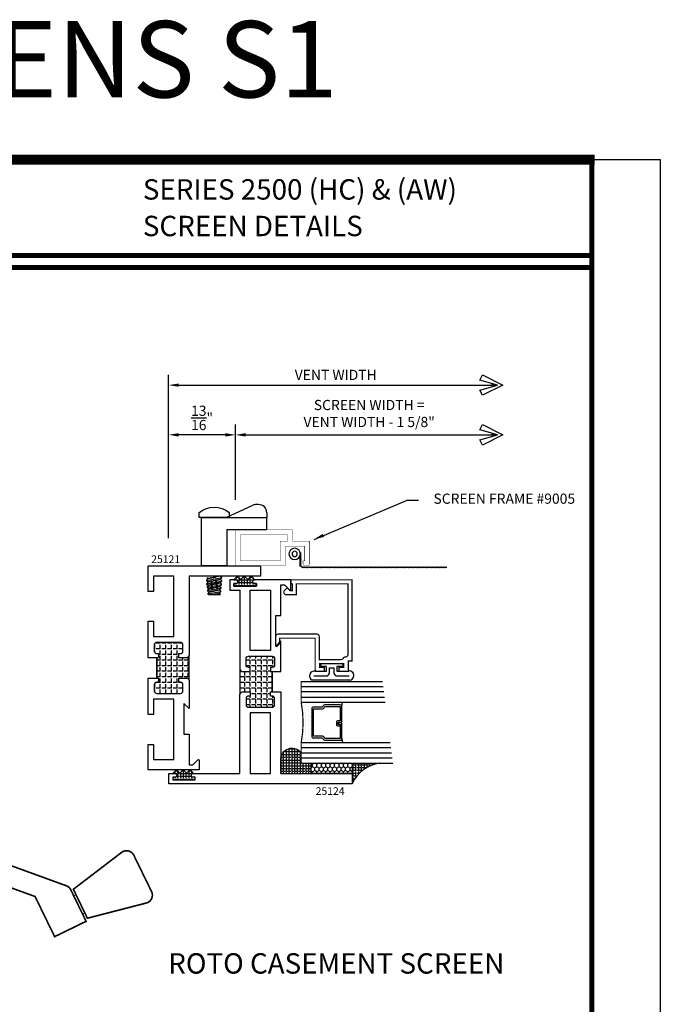
# Model space of a CAD drawing. Units: inches. Extents: x -12 to 120, y -91 to 3.
# Drawn here: x 29 to 37, y -80 to -68 of the extents above; entities that cross this region are included whole.
import ezdxf
from ezdxf.enums import TextEntityAlignment as Align

# ---------------------------------------------------------------- set-up
doc = ezdxf.new("R2010")
doc.units = ezdxf.units.IN
doc.header["$LTSCALE"] = 0.5
doc.header["$MEASUREMENT"] = 0
doc.linetypes.add('HIDDEN', pattern=[0.375, 0.25, -0.125])
for name, color, linetype in [('Bead', 5, 'Continuous'), ('Dimensions', 3, 'Continuous'), ('FASTENER', 13, 'Continuous'), ('GLASS', 8, 'Continuous'), ('HARDWARE', 5, 'Continuous'), ('NEOPRENE', 2, 'Continuous'), ('Object', 6, 'Continuous'), ('OBJECTS', 6, 'Continuous'), ('sealant', 1, 'Continuous'), ('Text', 4, 'Continuous'), ('THERMAL', 243, 'Continuous'), ('VINYL', 6, 'Continuous')]:
    doc.layers.add(name, color=color, linetype=linetype)
doc.styles.add('Arial', font='arial.ttf')
doc.styles.add('Simplex', font='simplex.shx')
doc.dimstyles.get("Standard").update_dxf_attribs({"dimtxt": 0.125, "dimasz": 0.125, "dimexe": 0.125, "dimexo": 0.125, "dimgap": 0.0625, "dimtad": 0, "dimtih": 1, "dimtoh": 1, "dimdec": 5, "dimzin": 0, "dimdsep": 46, "dimlunit": 5, "dimtxsty": 'Simplex', "dimcen": 0, "dimadec": 1, "dimazin": 2, "dimtfac": 1, "dimtdec": 5, "dimtofl": 0, "dimtmove": 0, "dimatfit": 3, "dimfxl": 1, "dimfrac": 2, "dimtolj": 1, "dimtzin": 0, "dimlwd": -1, "dimlwe": -1, "dimarcsym": 0})
doc.dimstyles.new('Standard$0', dxfattribs={"dimtxt": 0.125, "dimasz": 0.125, "dimexe": 0.125, "dimexo": 0.125, "dimgap": 0.0625, "dimtad": 1, "dimdec": 5, "dimzin": 0, "dimdsep": 46, "dimlunit": 5, "dimtxsty": 'Simplex', "dimcen": 0, "dimadec": 1, "dimazin": 2, "dimtfac": 1, "dimtdec": 5, "dimtofl": 0, "dimtmove": 0, "dimatfit": 3, "dimfxl": 1, "dimfrac": 2, "dimtolj": 1, "dimtzin": 0, "dimlwd": -1, "dimlwe": -1, "dimarcsym": 0})
pattern_1 = [(0, (0, 0), (0, 0.06875), [0.05, -0.01875]), (90, (0, 0), (-0.06875, 0), [0.05, -0.01875])]

# ---------------------------------------------------------------- blocks, each defined once
blk = doc.blocks.new('9005-WIRE')
at = {"layer": 'VINYL', "linetype": 'Continuous'}
for p, q in [((0.185, 0.124), (0.173, 0.103)), ((0.2, 0.124), (0.188, 0.103)), ((0.215, 0.124), (0.203, 0.103)), ((0.23, 0.124), (0.218, 0.103)), ((0.245, 0.124), (0.233, 0.103)), ((0.26, 0.124), (0.248, 0.103)), ((0.275, 0.124), (0.263, 0.103)), ((0.29, 0.124), (0.278, 0.103)), ((0.305, 0.124), (0.293, 0.103)), ((0.141, 0.114), (0.291, 0.114)), ((0.328, 0.084), (0.314, 0.092)), ((0.328, 0.074), (0.314, 0.082)), ((0.328, 0.064), (0.314, 0.072)), ((0.328, 0.054), (0.314, 0.062)), ((0.328, 0.044), (0.314, 0.052)), ((0.328, 0.034), (0.314, 0.042)), ((0.328, 0.024), (0.314, 0.032)), ((0.328, 0.014), (0.314, 0.022)), ((0.328, 0.004), (0.314, 0.012)), ((0.328, -0.006), (0.314, 0.002)), ((0.321, 0.084), (0.321, -1.683)), ((0.328, -0.016), (0.314, -0.008)), ((0.328, -0.026), (0.314, -0.018)), ((0.328, -0.036), (0.314, -0.028)), ((0.328, -0.046), (0.314, -0.038)), ((0.328, -0.056), (0.314, -0.048)), ((0.328, -0.066), (0.314, -0.058)), ((0.328, -0.076), (0.314, -0.068)), ((0.328, -0.086), (0.314, -0.078)), ((0.328, -0.096), (0.314, -0.088)), ((0.328, -0.106), (0.314, -0.098)), ((0.328, -0.116), (0.314, -0.108)), ((0.328, -0.126), (0.314, -0.118)), ((0.328, -0.136), (0.314, -0.128)), ((0.328, -0.146), (0.314, -0.138)), ((0.328, -0.156), (0.314, -0.148)), ((0.328, -0.166), (0.314, -0.158)), ((0.328, -0.176), (0.314, -0.168)), ((0.328, -0.186), (0.314, -0.178)), ((0.328, -0.196), (0.314, -0.188)), ((0.328, -0.206), (0.314, -0.198)), ((0.328, -0.216), (0.314, -0.208)), ((0.328, -0.226), (0.314, -0.218)), ((0.328, -0.236), (0.314, -0.228)), ((0.328, -0.246), (0.314, -0.238)), ((0.328, -0.256), (0.314, -0.248)), ((0.328, -0.266), (0.314, -0.258)), ((0.328, -0.276), (0.314, -0.268)), ((0.328, -0.286), (0.314, -0.278)), ((0.328, -0.296), (0.314, -0.288)), ((0.328, -0.306), (0.314, -0.298)), ((0.328, -0.316), (0.314, -0.308)), ((0.328, -0.326), (0.314, -0.318)), ((0.328, -0.336), (0.314, -0.328)), ((0.328, -0.346), (0.314, -0.338)), ((0.328, -0.356), (0.314, -0.348)), ((0.328, -0.366), (0.314, -0.358)), ((0.328, -0.376), (0.314, -0.368)), ((0.328, -0.386), (0.314, -0.378)), ((0.328, -0.396), (0.314, -0.388)), ((0.328, -0.406), (0.314, -0.398)), ((0.328, -0.416), (0.314, -0.408)), ((0.328, -0.426), (0.314, -0.418)), ((0.328, -0.436), (0.314, -0.428)), ((0.328, -0.446), (0.314, -0.438)), ((0.328, -0.456), (0.314, -0.448)), ((0.328, -0.466), (0.314, -0.458)), ((0.328, -0.476), (0.314, -0.468)), ((0.328, -0.486), (0.314, -0.478)), ((0.328, -0.496), (0.314, -0.488)), ((0.328, -0.506), (0.314, -0.498)), ((0.328, -0.516), (0.314, -0.508)), ((0.328, -0.526), (0.314, -0.518)), ((0.328, -0.536), (0.314, -0.528)), ((0.328, -0.546), (0.314, -0.538)), ((0.328, -0.556), (0.314, -0.548)), ((0.328, -0.566), (0.314, -0.558)), ((0.328, -0.576), (0.314, -0.568)), ((0.328, -0.586), (0.314, -0.578)), ((0.328, -0.596), (0.314, -0.588)), ((0.328, -0.606), (0.314, -0.598)), ((0.328, -0.616), (0.314, -0.608)), ((0.328, -0.626), (0.314, -0.618)), ((0.328, -0.636), (0.314, -0.628)), ((0.328, -0.646), (0.314, -0.638)), ((0.328, -0.656), (0.314, -0.648)), ((0.328, -0.666), (0.314, -0.658)), ((0.328, -0.676), (0.314, -0.668)), ((0.328, -0.686), (0.314, -0.678)), ((0.328, -0.696), (0.314, -0.688)), ((0.328, -0.706), (0.314, -0.698)), ((0.328, -0.716), (0.314, -0.708)), ((0.328, -0.726), (0.314, -0.718)), ((0.328, -0.736), (0.314, -0.728)), ((0.328, -0.746), (0.314, -0.738)), ((0.328, -0.756), (0.314, -0.748)), ((0.328, -0.766), (0.314, -0.758)), ((0.328, -0.776), (0.314, -0.768)), ((0.328, -0.786), (0.314, -0.778)), ((0.328, -0.796), (0.314, -0.788)), ((0.328, -0.806), (0.314, -0.798)), ((0.328, -0.816), (0.314, -0.808)), ((0.328, -0.826), (0.314, -0.818)), ((0.328, -0.836), (0.314, -0.828)), ((0.328, -0.846), (0.314, -0.838)), ((0.328, -0.856), (0.314, -0.848)), ((0.328, -0.866), (0.314, -0.858)), ((0.328, -0.876), (0.314, -0.868)), ((0.328, -0.886), (0.314, -0.878)), ((0.328, -0.896), (0.314, -0.888)), ((0.328, -0.906), (0.314, -0.898)), ((0.328, -0.916), (0.314, -0.908)), ((0.328, -0.926), (0.314, -0.918)), ((0.328, -0.936), (0.314, -0.928)), ((0.328, -0.946), (0.314, -0.938)), ((0.328, -0.956), (0.314, -0.948)), ((0.328, -0.966), (0.314, -0.958)), ((0.328, -0.976), (0.314, -0.968)), ((0.328, -0.986), (0.314, -0.978)), ((0.328, -0.996), (0.314, -0.988)), ((0.328, -1.006), (0.314, -0.998)), ((0.328, -1.016), (0.314, -1.008)), ((0.328, -1.026), (0.314, -1.018)), ((0.328, -1.036), (0.314, -1.028)), ((0.328, -1.046), (0.314, -1.038)), ((0.328, -1.056), (0.314, -1.048)), ((0.328, -1.066), (0.314, -1.058)), ((0.328, -1.076), (0.314, -1.068)), ((0.328, -1.086), (0.314, -1.078)), ((0.328, -1.096), (0.314, -1.088)), ((0.328, -1.106), (0.314, -1.098)), ((0.328, -1.116), (0.314, -1.108)), ((0.328, -1.126), (0.314, -1.118)), ((0.328, -1.136), (0.314, -1.128)), ((0.328, -1.146), (0.314, -1.138)), ((0.328, -1.156), (0.314, -1.148)), ((0.328, -1.166), (0.314, -1.158)), ((0.328, -1.176), (0.314, -1.168)), ((0.328, -1.186), (0.314, -1.178)), ((0.328, -1.196), (0.314, -1.188)), ((0.328, -1.206), (0.314, -1.198)), ((0.328, -1.216), (0.314, -1.208)), ((0.328, -1.226), (0.314, -1.218)), ((0.328, -1.236), (0.314, -1.228)), ((0.328, -1.246), (0.314, -1.238)), ((0.328, -1.256), (0.314, -1.248)), ((0.328, -1.266), (0.314, -1.258)), ((0.328, -1.276), (0.314, -1.268)), ((0.328, -1.286), (0.314, -1.278)), ((0.328, -1.296), (0.314, -1.288)), ((0.328, -1.306), (0.314, -1.298)), ((0.328, -1.316), (0.314, -1.308)), ((0.328, -1.326), (0.314, -1.318)), ((0.328, -1.336), (0.314, -1.328)), ((0.328, -1.346), (0.314, -1.338)), ((0.328, -1.356), (0.314, -1.348)), ((0.328, -1.366), (0.314, -1.358)), ((0.328, -1.376), (0.314, -1.368)), ((0.328, -1.386), (0.314, -1.378)), ((0.328, -1.396), (0.314, -1.388)), ((0.328, -1.406), (0.314, -1.398)), ((0.328, -1.416), (0.314, -1.408)), ((0.328, -1.426), (0.314, -1.418)), ((0.328, -1.436), (0.314, -1.428)), ((0.328, -1.446), (0.314, -1.438)), ((0.328, -1.456), (0.314, -1.448)), ((0.328, -1.466), (0.314, -1.458)), ((0.328, -1.476), (0.314, -1.468)), ((0.328, -1.486), (0.314, -1.478)), ((0.328, -1.496), (0.314, -1.488)), ((0.328, -1.506), (0.314, -1.498)), ((0.328, -1.516), (0.314, -1.508)), ((0.328, -1.526), (0.314, -1.518)), ((0.328, -1.536), (0.314, -1.528)), ((0.328, -1.546), (0.314, -1.538)), ((0.328, -1.556), (0.314, -1.548)), ((0.328, -1.566), (0.314, -1.558)), ((0.328, -1.576), (0.314, -1.568)), ((0.328, -1.586), (0.314, -1.578)), ((0.328, -1.596), (0.314, -1.588)), ((0.328, -1.606), (0.314, -1.598)), ((0.328, -1.616), (0.314, -1.608)), ((0.328, -1.626), (0.314, -1.618)), ((0.328, -1.636), (0.314, -1.628)), ((0.328, -1.646), (0.314, -1.638)), ((0.328, -1.656), (0.314, -1.648)), ((0.328, -1.666), (0.314, -1.658)), ((0.328, -1.676), (0.314, -1.668))]:
    blk.add_line(p, q, dxfattribs=at)
for radius in [0.0699, 0.0699, 0.0324]:
    blk.add_circle((0.158, 0.184), radius, dxfattribs=at)
blk.add_arc((0.291, 0.084), 0.03, 0, 90, dxfattribs=at)
blk = doc.blocks.new('ARROW')
at = {"layer": 'Dimensions'}
blk.add_line((-0.5, 0), (-1.125, 0), dxfattribs=at)
blk.add_lwpolyline([(-0.5, 0), (-2.25, 0.5), (-2, 1), (0, 0), (-2, -1), (-2.25, -0.5)], close=True, dxfattribs=at)
blk = doc.blocks.new('*D174')
at = {"layer": 'Defpoints', "color": 0}
for p in [(35.139, -72.253), (35.139, -72.253), (31.04, -74.256)]:
    blk.add_point(p, dxfattribs=at)
at = {"layer": 'Dimensions', "color": 0}
for p, q in [((31.04, -74.131), (31.04, -72.128)), ((31.165, -72.253), (35.014, -72.253))]:
    blk.add_line(p, q, dxfattribs=at)
blk.add_solid([(31.165, -72.233), (31.165, -72.274), (31.04, -72.253)], dxfattribs=at)
at = {"layer": 'Dimensions', "color": 0, "xscale": 0.125, "yscale": 0.125, "zscale": 0.125}
blk.add_blockref('ARROW', (35.139, -72.253), dxfattribs=at)
at = {"layer": 'Dimensions', "color": 0, "insert": (33.09, -72.128), "char_height": 0.125, "attachment_point": 5, "style": 'Simplex'}
blk.add_mtext('\\A1;VENT WIDTH', dxfattribs=at)
blk = doc.blocks.new('*D175')
at = {"layer": 'Defpoints', "color": 0}
for p in [(35.139, -72.863), (35.139, -72.863), (31.86, -73.783)]:
    blk.add_point(p, dxfattribs=at)
at = {"layer": 'Dimensions', "color": 0}
for p, q in [((31.86, -73.658), (31.86, -72.738)), ((31.985, -72.863), (35.014, -72.863))]:
    blk.add_line(p, q, dxfattribs=at)
blk.add_solid([(31.985, -72.842), (31.985, -72.884), (31.86, -72.863)], dxfattribs=at)
at = {"layer": 'Dimensions', "color": 0, "xscale": 0.125, "yscale": 0.125, "zscale": 0.125}
blk.add_blockref('ARROW', (35.139, -72.863), dxfattribs=at)
at = {"layer": 'Dimensions', "color": 0, "insert": (33.5, -72.601), "char_height": 0.125, "attachment_point": 5, "style": 'Simplex'}
blk.add_mtext('\\A1;SCREEN WIDTH =\\PVENT WIDTH - 1 5/8"', dxfattribs=at)
blk = doc.blocks.new('10PFHMS05')
at = {"layer": 'FASTENER'}
blk.add_line((-0.091, -0.625), (0.094, -0.625), dxfattribs=at)
blk.add_lwpolyline([(0.094, -0.11), (-0.094, -0.11), (-0.19, 0), (0.19, 0)], close=True, dxfattribs=at)
for points in [[(-0.094, -0.121), (-0.037, -0.11)], [(-0.094, -0.162), (0.094, -0.127), (0.094, -0.125), (0.075, -0.11)], [(-0.086, -0.11), (-0.094, -0.118), (-0.094, -0.123), (-0.074, -0.139), (0.07, -0.11)], [(0.07, -0.11), (-0.074, -0.139), (-0.094, -0.16), (-0.094, -0.165), (-0.074, -0.181), (0.074, -0.151), (0.094, -0.13), (0.094, -0.127)], [(-0.094, -0.204), (0.094, -0.169), (0.094, -0.167), (0.074, -0.151), (-0.074, -0.181), (-0.094, -0.201), (-0.094, -0.206), (-0.074, -0.222), (0.074, -0.192), (0.094, -0.172), (0.094, -0.169)], [(-0.094, -0.246), (0.094, -0.211), (0.094, -0.208), (0.074, -0.192), (-0.074, -0.222), (-0.094, -0.243), (-0.094, -0.248), (-0.074, -0.264), (0.074, -0.234), (0.094, -0.213), (0.094, -0.211)], [(-0.094, -0.287), (0.094, -0.252), (0.094, -0.25), (0.074, -0.234), (-0.074, -0.264), (-0.094, -0.285), (-0.094, -0.29), (-0.074, -0.306), (0.074, -0.276), (0.094, -0.255), (0.094, -0.252)], [(-0.094, -0.329), (0.094, -0.294), (0.094, -0.292), (0.074, -0.276), (-0.074, -0.306), (-0.094, -0.326), (-0.094, -0.331), (-0.074, -0.347), (0.074, -0.317), (0.094, -0.297), (0.094, -0.294)], [(-0.094, -0.371), (0.094, -0.336), (0.094, -0.333), (0.074, -0.317), (-0.074, -0.347), (-0.094, -0.368), (-0.094, -0.373), (-0.074, -0.389), (0.074, -0.359), (0.094, -0.338), (0.094, -0.336)], [(-0.094, -0.412), (0.094, -0.377), (0.094, -0.375), (0.074, -0.359), (-0.074, -0.389), (-0.094, -0.41), (-0.094, -0.415), (-0.074, -0.431), (0.074, -0.401), (0.094, -0.38), (0.094, -0.377)], [(-0.094, -0.454), (0.094, -0.419), (0.094, -0.417), (0.074, -0.401), (-0.074, -0.431), (-0.094, -0.451), (-0.094, -0.456), (-0.074, -0.472), (0.074, -0.442), (0.094, -0.422), (0.094, -0.419)], [(-0.094, -0.496), (0.094, -0.461), (0.094, -0.458), (0.074, -0.442), (-0.074, -0.472), (-0.094, -0.493), (-0.094, -0.498), (-0.074, -0.514), (0.074, -0.484), (0.094, -0.463), (0.094, -0.461)], [(-0.094, -0.537), (0.094, -0.502), (0.094, -0.5), (0.074, -0.484), (-0.074, -0.514), (-0.094, -0.535), (-0.094, -0.54), (-0.074, -0.556), (0.074, -0.526), (0.094, -0.505), (0.094, -0.502)], [(-0.094, -0.579), (0.094, -0.544), (0.094, -0.542), (0.074, -0.526), (-0.074, -0.556), (-0.094, -0.576), (-0.094, -0.581), (-0.074, -0.597), (0.074, -0.567), (0.094, -0.547), (0.094, -0.544)], [(-0.094, -0.621), (0.094, -0.586), (0.094, -0.583), (0.074, -0.567), (-0.074, -0.597), (-0.094, -0.618), (-0.094, -0.623), (-0.091, -0.625)], [(-0.005, -0.625), (0.074, -0.609), (0.094, -0.588), (0.094, -0.586)], [(0.094, -0.625), (0.094, -0.625), (0.074, -0.609), (-0.005, -0.625)]]:
    blk.add_lwpolyline(points, dxfattribs=at)
blk = doc.blocks.new('255-001')
at = {"layer": 'HARDWARE'}
for points, const_width in [([(1.585, -0.106), (2.22, 0.441), (3.394, 0.014), (3.634, -0.478), (4.02, -0.29), (3.833, 0.095, 0.194671), (3.777, 0.146), (1.885, 0.834, 0.221694), (1.801, 0.827), (1.235, 0.5)], 0.02), ([(4.823, 0.075, -0.449815), (4.765, -0.064), (4.036, -0.252), (3.864, 0.103), (4.462, 0.56, -0.449815), (4.606, 0.519)], 0.02), ([(-0.574, -0.221, 0.290877), (-0.574, -0.139), (-1.112, -0.139, 0.290877), (-1.112, -0.221)], 0.01)]:
    blk.add_lwpolyline(points, format="xyb", close=True, dxfattribs=dict(at, const_width=const_width))
for points, const_width in [([(0.455, -0.783), (0.455, -0.112, 0.431952), (0.437, -0.092, 0.414213), (0.487, -0.042), (0.487, 0.105, -0.267949), (0.512, 0.149), (1.136, 0.509, -0.414214), (1.204, 0.491), (1.634, -0.254, -0.131653), (1.637, -0.264), (1.637, -0.763, -0.414214), (1.617, -0.783), (0.02, -0.783, -0.414214), (0, -0.763), (0, -0.112, -0.414214), (0.02, -0.092), (0.65, -0.092, 0.236068), (0.85, 0.008, 0.236068)], 0.02), ([(-1.023, -0.317), (-1.023, -0.251, 0.414214), (-1.053, -0.221)], 0.01), ([(-0.663, -0.317), (-0.663, -0.251, -0.414214), (-0.633, -0.221)], 0.01), ([(-0.667, -0.471, -0.1875), (-1.019, -0.471)], 0.01)]:
    blk.add_lwpolyline(points, format="xyb", dxfattribs=dict(at, const_width=const_width))
at = {"layer": 'HARDWARE', "const_width": 0.01}
for points in [[(1.285, 0.413), (1.258, 0.398)], [(3.895, 0.038), (3.867, 0.024)], [(1.535, -0.02), (1.508, -0.035)], [(4.005, -0.187), (3.977, -0.201)]]:
    blk.add_lwpolyline(points, dxfattribs=at)
blk.add_lwpolyline([(0, -0.317), (-1.186, -0.317), (-1.186, -0.469), (-1.003, -0.469), (-0.683, -0.469), (0, -0.469)], close=True, dxfattribs=at)
at = {"rotation": 270}
blk.add_blockref('10PFHMS05', (0.455, -0.385), dxfattribs=at)
blk = doc.blocks.new('ROTOCHAN')
at = {"layer": 'HARDWARE', "const_width": 0.01}
blk.add_lwpolyline([(-1.187, 0.045), (-1.187, -0.08), (-0.499, -0.08), (-0.499, 0.045)], close=True, dxfattribs=at)
blk.add_lwpolyline([(-0.624, -0.242), (-0.544, -0.242, 0.414214), (-0.499, -0.197), (-0.499, -0.162, 0.414214), (-0.544, -0.117), (-1.142, -0.117, 0.414214), (-1.187, -0.162), (-1.187, -0.197, 0.414214), (-1.142, -0.242), (-1.062, -0.242), (-1.062, -0.273), (-1.143, -0.273, -0.414214), (-1.218, -0.198), (-1.218, -0.161, -0.414214), (-1.143, -0.086), (-0.543, -0.086, -0.414214), (-0.468, -0.161), (-0.468, -0.198, -0.414214), (-0.543, -0.273), (-0.624, -0.273)], format="xyb", close=True, dxfattribs=at)
blk = doc.blocks.new('sho-255001')
for name in ['255-001', 'ROTOCHAN']:
    blk.add_blockref(name, (0, 0))
blk = doc.blocks.new('*D187')
at = {"layer": 'Defpoints', "color": 0}
for p in [(31.04, -72.863), (31.86, -73.783), (31.04, -74.256)]:
    blk.add_point(p, dxfattribs=at)
at = {"layer": 'Dimensions', "color": 0}
for p, q in [((31.04, -74.131), (31.04, -72.738)), ((31.86, -73.658), (31.86, -72.738)), ((31.735, -72.863), (31.165, -72.863))]:
    blk.add_line(p, q, dxfattribs=at)
for points in [[(31.165, -72.842), (31.165, -72.884), (31.04, -72.863)], [(31.735, -72.842), (31.735, -72.884), (31.86, -72.863)]]:
    blk.add_solid(points, dxfattribs=at)
at = {"layer": 'Dimensions', "color": 0, "insert": (31.45, -72.655), "char_height": 0.125, "attachment_point": 5, "style": 'Simplex'}
blk.add_mtext('\\A1;{\\H1.000000x;\\S13/16;}"', dxfattribs=at)
blk = doc.blocks.new('T25124')
at = {"layer": 'THERMAL'}
h = blk.add_hatch(dxfattribs=at)
h.set_pattern_fill('ANGLE', color=256, scale=0.25, style=0)
h.set_pattern_definition(pattern_1)
h.paths.add_polyline_path([(1.545, 0.125), (1.545, 0.219, -0.414214), (1.576, 0.25), (1.264, 0.25, -0.414214), (1.295, 0.219), (1.295, 0.125), (1.245, 0.125), (1.245, 0.144, 0.414214), (1.214, 0.175), (1.138, 0.175, 0.414214), (1.107, 0.144), (1.107, -0.144, 0.414214), (1.138, -0.175), (1.214, -0.175, 0.414214), (1.245, -0.144), (1.245, -0.125), (1.295, -0.125), (1.295, -0.144), (1.545, -0.144), (1.545, -0.125), (1.595, -0.125), (1.595, -0.144, 0.414214), (1.626, -0.175), (1.702, -0.175, 0.414214), (1.733, -0.144), (1.733, 0.144, 0.414214), (1.702, 0.175), (1.626, 0.175, 0.414214), (1.595, 0.144), (1.595, 0.125)])
blk.add_lwpolyline([(1.295, -0.144), (1.295, -0.25), (0.92, -0.25), (0.982, -0.188), (0.608, -0.188), (0.608, -0.25), (0.232, -0.25), (0.232, -0.298), (0.292, -0.358, -0.668179), (0.285, -0.375), (0.17, -0.375), (0.17, 0.073, -1), (0.217, 0.073), (0.217, 0.049), (0.248, 0.049), (0.248, 0.324), (0.217, 0.324), (0.217, 0.3, -1), (0.17, 0.3), (0.17, 0.375), (0.295, 0.375), (0.295, 0.25), (1.264, 0.25, -0.414214), (1.295, 0.219), (1.295, 0.125), (1.245, 0.125), (1.245, 0.144, 0.414214), (1.214, 0.175), (1.138, 0.175, 0.414214), (1.107, 0.144), (1.107, -0.144, 0.414214), (1.138, -0.175), (1.214, -0.175, 0.414214), (1.245, -0.144), (1.245, -0.125), (1.295, -0.125), (1.295, -0.144, 0.414214), (1.295, -0.144), (1.545, -0.144, 0.414214), (1.545, -0.144), (1.545, -0.25), (2.545, -0.25), (2.545, -1.125), (2.67, -1.125), (2.67, 1.125), (2.545, 1.125), (2.545, 1.05, 1), (2.592, 1.05), (2.592, 1.074), (2.623, 1.074), (2.623, 0.799), (2.592, 0.799), (2.592, 0.823, 1), (2.545, 0.823), (2.545, 0.25), (1.576, 0.25, 0.414214), (1.545, 0.219), (1.545, 0.125), (1.595, 0.125), (1.595, 0.144, -0.414214), (1.626, 0.175), (1.702, 0.175, -0.414214), (1.733, 0.144), (1.733, -0.144, -0.414214), (1.702, -0.175), (1.626, -0.175, -0.414214), (1.595, -0.144), (1.595, -0.125), (1.545, -0.125), (1.545, -0.144)], format="xyb", close=True)
for points in [[(1.037, 0.125), (0.295, 0.125), (0.295, -0.125), (1.037, -0.125)], [(1.803, 0.125), (2.545, 0.125), (2.545, -0.125), (1.803, -0.125)]]:
    blk.add_lwpolyline(points, close=True)
blk.add_line((1.264, 0.25), (1.576, 0.25), dxfattribs=at)
blk = doc.blocks.new('9005')
at = {"const_width": 0.005}
blk.add_lwpolyline([(0, -0.879, -0.414214), (-0.031, -0.91), (-0.305, -0.91), (-0.305, -0.7), (-0.443, -0.7), (-0.443, 0), (0, 0), (0, -0.61), (-0.243, -0.61), (-0.243, -0.848), (-0.063, -0.848), (-0.063, -0.828), (-0.031, -0.828, -0.414214), (0, -0.859)], format="xyb", close=True, dxfattribs=at)
blk.add_lwpolyline([(-0.381, -0.638), (-0.381, -0.062), (-0.062, -0.062), (-0.062, -0.548), (-0.305, -0.548), (-0.305, -0.638)], close=True, dxfattribs=at)
blk = doc.blocks.new('T25121')
at = {"layer": 'THERMAL'}
h = blk.add_hatch(dxfattribs=at)
h.set_pattern_fill('ANGLE', color=256, scale=0.25, style=0)
h.set_pattern_definition(pattern_1)
h.paths.add_polyline_path([(1.375, -0.375), (1.425, -0.375), (1.425, -0.394, 0.414214), (1.456, -0.425), (1.532, -0.425, 0.414214), (1.563, -0.394), (1.563, -0.105, 0.414214), (1.532, -0.074), (1.456, -0.074, 0.414214), (1.425, -0.105), (1.425, -0.124), (1.375, -0.124), (1.375, -0.105), (1.125, -0.105), (1.125, -0.124), (1.075, -0.124), (1.075, -0.105, 0.414214), (1.044, -0.074), (0.968, -0.074, 0.414214), (0.937, -0.105), (0.937, -0.394, 0.414214), (0.968, -0.425), (1.044, -0.425, 0.414214), (1.075, -0.394), (1.075, -0.375), (1.125, -0.375), (1.125, -0.469, -0.414214), (1.094, -0.5), (1.406, -0.5, -0.414214), (1.375, -0.469)])
blk.add_lwpolyline([(1.125, -0.105), (1.125, -0.124), (1.075, -0.124), (1.075, -0.105, 0.414214), (1.044, -0.074), (0.968, -0.074, 0.414214), (0.937, -0.105), (0.937, -0.394, 0.414214), (0.968, -0.425), (1.044, -0.425, 0.414214), (1.075, -0.394), (1.075, -0.375), (1.125, -0.375), (1.125, -0.469, -0.414214), (1.094, -0.5), (0.75, -0.5), (0.812, -0.438), (0.438, -0.438), (0.438, -0.5), (0.062, -0.5), (0.062, -0.548), (0.122, -0.608, -0.668179), (0.115, -0.625), (0, -0.625), (0, 0), (0.312, 0), (0.312, -0.063), (0.125, -0.063), (0.125, -0.313), (0.867, -0.313), (0.867, -0.063), (0.679, -0.063), (0.679, 0), (1.125, 0), (1.125, -0.105, -0.414214), (1.125, -0.105), (1.375, -0.105, -0.414214), (1.375, -0.105), (1.375, 0), (1.821, 0), (1.821, -0.063), (1.633, -0.063), (1.633, -0.313), (2.375, -0.313), (2.375, -0.28), (2.375, -0.063), (2.188, -0.063), (2.188, 0), (2.5, 0), (2.5, -1.375), (2.375, -1.375), (2.375, -0.5), (1.406, -0.5, -0.414214), (1.375, -0.469), (1.375, -0.375), (1.425, -0.375), (1.425, -0.394, 0.414214), (1.456, -0.425), (1.532, -0.425, 0.414214), (1.563, -0.394), (1.563, -0.105, 0.414214), (1.532, -0.074), (1.456, -0.074, 0.414214), (1.425, -0.105), (1.425, -0.124), (1.375, -0.124), (1.375, -0.105)], format="xyb", close=True)
blk.add_line((1.094, -0.5), (1.406, -0.5), dxfattribs=at)
blk = doc.blocks.new('sheet')
at = {"linetype": 'Continuous'}
for points, const_width in [([(7.4557, 10.4916), (0.4033, 10.4916)], 0.0619), ([(7.4402, -0.0309), (7.4402, 10.5226)], 0.0309), ([(7.4402, 9.9037), (0.4188, 9.9037)], 0.0309), ([(7.4402, 9.8294), (0.4188, 9.8294)], 0.0309)]:
    blk.add_lwpolyline(points, dxfattribs=dict(at, const_width=const_width))
at = {"layer": 'Defpoints'}
blk.add_lwpolyline([(0, 0), (0, 10.4916), (7.8594, 10.4916), (7.8594, 0)], close=True, dxfattribs=at)
blk = doc.blocks.new('GLASS-08')
at = {"layer": 'GLASS'}
h = blk.add_hatch(dxfattribs=at)
h.set_pattern_fill('DOTS', color=256, scale=0.5, style=0)
h.set_pattern_definition([(180, (2.131317, -5.120704), (-0.015625, 0.03125), [0, -0.03125])])
h.paths.add_polyline_path([(0.678, 0.135, 0.414214), (0.697, 0.155), (0.697, 0.269), (0.713, 0.277, 0.293619), (0.725, 0.295), (0.725, 0.485, 0.414214), (0.705, 0.505), (0.759, 0.514), (0.759, 0.005, 0.094986), (0.259, 0.005), (0.259, 0.514), (0.312, 0.505, 0.414214), (0.293, 0.485), (0.293, 0.295, 0.038808), (0.293, 0.292), (0.266, 0.287, -0.03318), (0.296, 0.283, 0.128766), (0.304, 0.277), (0.32, 0.269), (0.32, 0.155, 0.414214), (0.34, 0.135)])
for p, q in [((0.759, 1.099), (0.759, 0.005)), ((0.821, 1.106), (0.821, 0.005)), ((0.884, 1.114), (0.884, 0.005)), ((0.946, 1.122), (0.946, 0.005)), ((0.071, 1.013), (0.071, 0.005)), ((0.134, 1.02), (0.134, 0.005)), ((0.196, 0.005), (0.196, 1.028)), ((0.259, 0.005), (0.259, 1.036)), ((0.312, 0.505), (0.259, 0.514)), ((0.705, 0.505), (0.759, 0.514))]:
    blk.add_line(p, q, dxfattribs=at)
at = {"layer": 'GLASS', "color": 5, "const_width": 0.015}
blk.add_lwpolyline([(1.009, 1.13), (1.009, 0.005), (0.759, 0.005, 0.094986), (0.259, 0.005), (0.009, 0.005), (0.009, 1.005)], format="xyb", dxfattribs=at)
at = {"layer": 'GLASS'}
blk.add_lwpolyline([(0.529, 0.461), (0.529, 0.485), (0.705, 0.485), (0.705, 0.295), (0.689, 0.287, 0.293619), (0.678, 0.269), (0.678, 0.155), (0.34, 0.155), (0.34, 0.269, 0.293619), (0.328, 0.287), (0.312, 0.295), (0.312, 0.485), (0.488, 0.485), (0.488, 0.457, 0.414214), (0.508, 0.437), (0.532, 0.437, 0.414214), (0.551, 0.457), (0.551, 0.482), (0.532, 0.482), (0.532, 0.457), (0.508, 0.457), (0.508, 0.485, 0.414214), (0.488, 0.505), (0.312, 0.505, 0.414214), (0.293, 0.485), (0.293, 0.295, 0.293619), (0.304, 0.277), (0.32, 0.269), (0.32, 0.155, 0.414214), (0.34, 0.135), (0.678, 0.135, 0.414214), (0.697, 0.155), (0.697, 0.269), (0.713, 0.277, 0.293619), (0.725, 0.295), (0.725, 0.485, 0.414214), (0.705, 0.505), (0.529, 0.505, 0.414214), (0.51, 0.485), (0.51, 0.461)], format="xyb", close=True, dxfattribs=at)
blk = doc.blocks.new('E25501')
at = {"linetype": 'Continuous', "const_width": 0.015}
blk.add_lwpolyline([(-0.665, 0.316), (-0.665, -0.156, -0.414214), (-0.696, -0.187), (-0.808, -0.187, -0.668179), (-0.815, -0.17), (-0.782, -0.137), (-0.715, -0.137), (-0.715, 0.297), (-1.094, 0.297, -0.414214), (-1.125, 0.328), (-1.125, 0.41), (-1.075, 0.41), (-1.075, 0.353), (-1.028, 0.353), (-1.028, 0.648), (-1.075, 0.648), (-1.075, 0.59), (-1.125, 0.59), (-1.125, 0.703), (-0.996, 0.703), (-0.996, 0.75), (0, 0.75), (0, 0), (-0.05, 0), (-0.05, 0.016), (-0.133, 0.016), (-0.133, -0.011), (-0.105, -0.039, -0.414214), (-0.105, -0.053), (-0.13, -0.078, -0.668179), (-0.183, -0.056), (-0.183, 0.066), (-0.05, 0.066), (-0.05, 0.7), (-0.915, 0.7, 0.414214), (-0.946, 0.669, -0.272919), (-0.962, 0.642, 0.272919), (-0.978, 0.615), (-0.978, 0.347), (-0.696, 0.347, -0.414214)], format="xyb", close=True, dxfattribs=at)
blk = doc.blocks.new('A$C53E67020')
at = {"layer": 'VINYL'}
for p, q in [((0, 0.049), (0, 0.51)), ((0.112, 0.475), (0.112, 0.337)), ((0.169, 0.337), (0.169, 0.394)), ((0.204, 0.394), (0.204, 0.149)), ((0.112, 0.337), (0.169, 0.337)), ((0.169, 0.207), (0.112, 0.207)), ((0.112, 0.207), (0.112, 0.069)), ((0.169, 0.149), (0.169, 0.207)), ((0.112, 0.069), (0.112, 0.069))]:
    blk.add_line(p, q, dxfattribs=at)
blk.add_lwpolyline([(0.054, 0.492), (0.054, 0.322, 0.251638), (0.106, 0.297), (0.154, 0.297), (0.154, 0.247), (0.106, 0.247, 0.251638), (0.054, 0.222), (0.054, 0.059)], format="xyb", dxfattribs=at)
for centre, radius, start, end in [((0.054, 0.485), 0.0595, 350.012, 155.1398), ((0.186, 0.394), 0.0175, 0, 180), ((0.186, 0.149), 0.0175, 180, 0), ((0.057, 0.057), 0.0572, 188.6641, 11.5451)]:
    blk.add_arc(centre, radius, start, end, dxfattribs=at)

msp = doc.modelspace()

# ---------------------------------------------------------------- hatches: boundary and pattern name
h = msp.add_hatch()
h.set_pattern_fill('ANGLE', color=256, scale=0.125, style=0)
h.set_pattern_definition([(0, (38.60385, 1.31739), (0, 0.034375), [0.025, -0.009375]), (90, (38.60385, 1.31739), (-0.034375, 0), [0.025, -0.009375])])
h.paths.add_polyline_path([(32.665435, -76.765658, 0.628444948), (32.415435, -76.813097), (32.415435, -77.015659), (32.790435, -77.015659), (32.790435, -76.890659), (32.665435, -76.890659)])
at = {"layer": 'NEOPRENE'}
h = msp.add_hatch(dxfattribs=at)
h.set_pattern_fill('ANGLE', color=256, scale=0.125, angle=450, style=0)
h.set_pattern_definition([(270, (24.611947, -178.797047), (0.034375, 0), [0.025, -0.009375]), (360, (24.611947, -178.797047), (0, 0.034375), [0.025, -0.009375])])
edge = h.paths.add_edge_path()
edge.add_arc((32.092697, -74.664159), 0.0235, 90, 270, ccw=False)
edge.add_line((32.092697, -74.640659), (32.096991, -74.640659))
edge.add_line((32.096991, -74.640659), (32.052297, -74.592659))
edge.add_line((32.052297, -74.592659), (32.010397, -74.637659))
edge.add_line((32.010397, -74.637659), (31.968496, -74.592659))
edge.add_line((31.968496, -74.592659), (31.926596, -74.637659))
edge.add_line((31.926596, -74.637659), (31.884695, -74.592659))
edge.add_line((31.884695, -74.592659), (31.840002, -74.640659))
edge.add_line((31.840002, -74.640659), (31.865697, -74.640659))
edge.add_arc((31.865697, -74.664159), 0.0235, -90, 90, ccw=False)
edge.add_line((31.865697, -74.687659), (31.841697, -74.687659))
edge.add_line((31.841697, -74.687659), (31.841697, -74.71867))
edge.add_line((31.841697, -74.71867), (32.116697, -74.71867))
edge.add_line((32.116697, -74.71867), (32.116697, -74.687659))
edge.add_line((32.116697, -74.687659), (32.092697, -74.687659))
h = msp.add_hatch(dxfattribs=at)
h.set_pattern_fill('ANGLE', color=256, scale=0.125, angle=450, style=0)
h.set_pattern_definition([(270, (23.861947, -181.172047), (0.034375, 0), [0.025, -0.009375]), (360, (23.861947, -181.172047), (0, 0.034375), [0.025, -0.009375])])
edge = h.paths.add_edge_path()
edge.add_arc((31.342697, -77.039159), 0.0235, 90, 270, ccw=False)
edge.add_line((31.342697, -77.015659), (31.346991, -77.015659))
edge.add_line((31.346991, -77.015659), (31.302297, -76.967659))
edge.add_line((31.302297, -76.967659), (31.260397, -77.012659))
edge.add_line((31.260397, -77.012659), (31.218496, -76.967659))
edge.add_line((31.218496, -76.967659), (31.176596, -77.012659))
edge.add_line((31.176596, -77.012659), (31.134695, -76.967659))
edge.add_line((31.134695, -76.967659), (31.090002, -77.015659))
edge.add_line((31.090002, -77.015659), (31.115697, -77.015659))
edge.add_arc((31.115697, -77.039159), 0.0235, -90, 90, ccw=False)
edge.add_line((31.115697, -77.062659), (31.091697, -77.062659))
edge.add_line((31.091697, -77.062659), (31.091697, -77.09367))
edge.add_line((31.091697, -77.09367), (31.366697, -77.09367))
edge.add_line((31.366697, -77.09367), (31.366697, -77.062659))
edge.add_line((31.366697, -77.062659), (31.342697, -77.062659))
at = {"layer": 'Object'}
h = msp.add_hatch(dxfattribs=at)
h.set_pattern_fill('HONEY', color=256, scale=0.25, angle=90, style=0)
h.set_pattern_definition([(90, (4.497264, -83.684021), (-0.027063294, 0.046875), [0.03125, -0.0625]), (210, (4.497264, -83.684021), (-0.027063294, -0.046875), [0.03125, -0.0625]), (150, (4.497264, -83.684021), (-0.054126588, 1e-10), [-0.0625, 0.03125])])
h.paths.add_polyline_path([(33.290435, -77.015659), (32.790435, -77.015659), (32.790435, -76.890659), (33.290435, -76.890659)])
at = {"layer": 'sealant'}
h = msp.add_hatch(dxfattribs=at)
h.set_pattern_fill('ANGLE', color=256, scale=0.125, angle=90, style=0)
h.set_pattern_definition([(90, (4.497264, -83.68402), (-0.034375, 0), [0.025, -0.009375]), (180, (4.497264, -83.68402), (0, -0.034375), [0.025, -0.009375])])
h.paths.add_polyline_path([(33.630156, -76.890659, 0.259601771), (33.290435, -77.140659), (33.290435, -77.015659), (33.290435, -76.890659)])

# ---------------------------------------------------------------- linework, layer by layer
at = {"linetype": 'Continuous'}
for p, q in [((31.744428, -73.877659), (32.074626, -73.726711)), ((32.144428, -73.717659), (32.116202, -73.717659)), ((31.444428, -74.471096), (31.444428, -73.877659)), ((31.444428, -73.877659), (32.244428, -73.877659)), ((32.244428, -73.817659), (32.244428, -73.877659)), ((32.244428, -73.877659), (32.244428, -73.867659)), ((32.244428, -74.027659), (32.244428, -73.877659)), ((32.244428, -73.892659), (32.244428, -73.877659)), ((31.754428, -74.027659), (31.754428, -74.471096)), ((32.244428, -74.027659), (31.754428, -74.027659)), ((31.754428, -74.471096), (31.444428, -74.471096))]:
    msp.add_line(p, q, dxfattribs=at)
for centre, start, end in [((32.116202, -73.817659), 90, 114.5671768), ((32.144428, -73.817659), 0, 90.0000076)]:
    msp.add_arc(centre, 0.1, start, end, dxfattribs=at)
msp.add_arc((32.551853, -76.849551), 0.141205, 36.4504024, 165.0388039)
at = {"layer": 'FASTENER', "linetype": 'HIDDEN', "ltscale": 0.075}
for p, q in [((31.557517, -74.660739), (31.574984, -74.819925)), ((31.5673, -74.658765), (31.584984, -74.819925)), ((31.616217, -74.648898), (31.634984, -74.819925)), ((31.626001, -74.646924), (31.644984, -74.819925))]:
    msp.add_line(p, q, dxfattribs=at)
at = {"layer": 'FASTENER', "linetype": 'Continuous'}
msp.add_line((31.527871, -74.819925), (31.675891, -74.819925), dxfattribs=at)
at = {"layer": 'FASTENER'}
msp.add_line((31.527871, -74.819925), (31.675891, -74.819925), dxfattribs=at)
msp.add_lwpolyline([(31.782428, -73.813659), (31.782428, -73.877659), (31.416428, -73.877659), (31.416428, -73.813659, -0.349726776)], format="xyb", close=True, dxfattribs=at)
for points in [[(31.505678, -74.64886), (31.693178, -74.614042), (31.693179, -74.611592), (31.673584, -74.595659), (31.525272, -74.625577), (31.505679, -74.64641), (31.505677, -74.65131), (31.525272, -74.667243), (31.673584, -74.637325), (31.693177, -74.616492), (31.693178, -74.614042)], [(31.508862, -74.612233), (31.525272, -74.625577), (31.619443, -74.60658)], [(31.505678, -74.690527), (31.693178, -74.655709), (31.693179, -74.653259), (31.673584, -74.637325), (31.525272, -74.667243), (31.505679, -74.688077), (31.505677, -74.692977), (31.525272, -74.70891), (31.673584, -74.678992), (31.693177, -74.658159), (31.693178, -74.655709)], [(31.510886, -74.731226), (31.688901, -74.698169), (31.688902, -74.695719), (31.669307, -74.679786), (31.528449, -74.708277), (31.510887, -74.728776), (31.510885, -74.733676), (31.528449, -74.749943), (31.669307, -74.721453), (31.6889, -74.700619), (31.688901, -74.698169)], [(31.517345, -74.771595), (31.683434, -74.74095), (31.683435, -74.7385), (31.66384, -74.722567), (31.534907, -74.748645), (31.517346, -74.769145), (31.517344, -74.774045), (31.534907, -74.790312), (31.66384, -74.764233), (31.683433, -74.7434), (31.683434, -74.74095)], [(31.522258, -74.812276), (31.679513, -74.783418), (31.679514, -74.780968), (31.659919, -74.765035), (31.539821, -74.789326), (31.52226, -74.809826), (31.522257, -74.814726), (31.527871, -74.819925)], [(31.59454, -74.819925), (31.659919, -74.806702), (31.679512, -74.785868), (31.679513, -74.783418)], [(31.676182, -74.819925), (31.659919, -74.806702), (31.59454, -74.819925)]]:
    msp.add_lwpolyline(points, dxfattribs=at)
at = {"layer": 'NEOPRENE'}
for points in [[(32.092697, -74.687659, -1), (32.092697, -74.640659), (32.096991, -74.640659), (32.052297, -74.592659), (32.010397, -74.637659), (31.968496, -74.592659), (31.926596, -74.637659), (31.884695, -74.592659), (31.840002, -74.640659), (31.865697, -74.640659, -1), (31.865697, -74.687659), (31.841697, -74.687659), (31.841697, -74.71867), (32.116697, -74.71867), (32.116697, -74.687659)], [(31.342697, -77.062659, -1), (31.342697, -77.015659), (31.346991, -77.015659), (31.302297, -76.967659), (31.260397, -77.012659), (31.218496, -76.967659), (31.176596, -77.012659), (31.134695, -76.967659), (31.090002, -77.015659), (31.115697, -77.015659, -1), (31.115697, -77.062659), (31.091697, -77.062659), (31.091697, -77.09367), (31.366697, -77.09367), (31.366697, -77.062659)]]:
    msp.add_lwpolyline(points, format="xyb", close=True, dxfattribs=at)
at = {"layer": 'Object'}
msp.add_lwpolyline([(33.290435, -77.015659), (32.790435, -77.015659), (32.790435, -76.890659), (33.290435, -76.890659), (33.290435, -77.015659)], dxfattribs=at)
at = {"layer": 'OBJECTS', "linetype": 'Continuous'}
msp.add_line((34.103804, -73.666314), (33.956858, -73.666314), dxfattribs=at)
at = {"layer": 'sealant'}
msp.add_arc((33.684824, -77.320767), 0.433568, 97.243566, 155.4549342, dxfattribs=at)

# ---------------------------------------------------------------- block references
at = {"xscale": 2, "yscale": 2, "zscale": 2}
msp.add_blockref('sheet', (21.353256, -90.471212), dxfattribs=at)
at = {"xscale": -1, "rotation": 90}
for name, p in [('9005', (31.860435, -74.470659)), ('T25124', (32.165435, -74.470659))]:
    msp.add_blockref(name, p, dxfattribs=at)
at = {"linetype": 'Continuous', "xscale": -1, "rotation": 90}
msp.add_blockref('9005-WIRE', (32.770435, -74.165659), dxfattribs=at)
at = {"rotation": 90}
msp.add_blockref('T25121', (30.790435, -76.970659), dxfattribs=at)
msp.add_blockref('sho-255001', (26.007424, -78.538655))
at = {"layer": 'Bead', "xscale": -1, "rotation": 270}
msp.add_blockref('E25501', (32.540435, -74.640659), dxfattribs=at)
at = {"layer": 'Object', "rotation": 90}
msp.add_blockref('A$C53E67020', (33.312026, -75.872197), dxfattribs=at)
at = {"layer": 'VINYL', "rotation": 270}
msp.add_blockref('GLASS-08', (32.660638, -75.882034), dxfattribs=at)

# ---------------------------------------------------------------- texts
at = {"linetype": 'ByBlock', "insert": (35.15798, -73.662038), "char_height": 0.125, "attachment_point": 5, "style": 'Arial'}
msp.add_mtext('SCREEN FRAME #9005', dxfattribs=at)
at = {"layer": 'Text', "style": 'Simplex'}
msp.add_text('SCREENS S1', height=0.9375, dxfattribs=at).set_placement((29.44573, -68.257212), align=Align.MIDDLE_CENTER)
at = {"layer": 'Text', "linetype": 'Continuous', "style": 'Arial'}
for s, p in [('SERIES 2500 (HC) & (AW)', (30.723641, -69.978086)), ('SCREEN DETAILS', (30.723641, -70.426721))]:
    msp.add_text(s, height=0.25, dxfattribs=at).set_placement(p)
at = {"layer": 'Text', "style": 'Simplex'}
for s, p in [('25121', (30.825899, -74.434459)), ('25124', (32.843398, -77.278339))]:
    msp.add_text(s, height=0.09375, dxfattribs=at).set_placement(p)
at = {"layer": 'Text', "linetype": 'Continuous', "style": 'Arial'}
msp.add_text('ROTO CASEMENT SCREEN', height=0.25, dxfattribs=at).set_placement((31.034735, -79.220084), align=Align.TOP_LEFT)

# ---------------------------------------------------------------- dimensions: what is measured, and where the dimension line sits
at = {"layer": 'Dimensions'}
for base, p1, p2, text, picture, middle in [((35.1388, -72.862876), (31.860435, -73.783232), (35.1388, -72.862876), 'SCREEN WIDTH =\\PVENT WIDTH - 1 5/8"', '*D175', (33.499617, -72.600971)), ((35.1388, -72.253341), (31.040435, -74.2565), (35.1388, -72.253341), 'VENT WIDTH', '*D174', (33.089617, -72.128341))]:
    dim = msp.add_linear_dim(base=base, p1=p1, p2=p2, text=text, dimstyle='Standard$0', override={"dimtad": 1, "dimpost": '"', "dimblk2": 'ARROW', "dimsah": 1, "dimse2": 1}, dxfattribs=at)
    dim.commit()
    dim.dimension.update_dxf_attribs({"geometry": picture, "text_midpoint": middle})
dim = msp.add_linear_dim(base=(31.040435, -72.862876), p1=(31.860435, -73.783232), p2=(31.040435, -74.2565), dimstyle='Standard$0', override={"dimtad": 1, "dimtih": 0, "dimtoh": 0, "dimdec": 4, "dimlunit": 5, "dimpost": '"', "dimfrac": 0}, dxfattribs=at)
dim.commit()
dim.dimension.update_dxf_attribs({"geometry": '*D187', "text_midpoint": (31.450435, -72.654542)})

# ---------------------------------------------------------------- leaders
at = {"layer": 'OBJECTS', "linetype": 'Continuous'}
msp.add_leader([(32.823627, -74.144572), (33.956858, -73.666314)], dimstyle='Standard', override={"dimtxt": 0.09375, "dimasz": 0.125, "dimexe": 0.09375, "dimgap": 0.0625, "dimdec": 5, "dimcen": 0.09375, "dimclrd": 256, "dimclre": 256, "dimclrt": 256}, dxfattribs=at)

doc.saveas('drawing.dxf')
